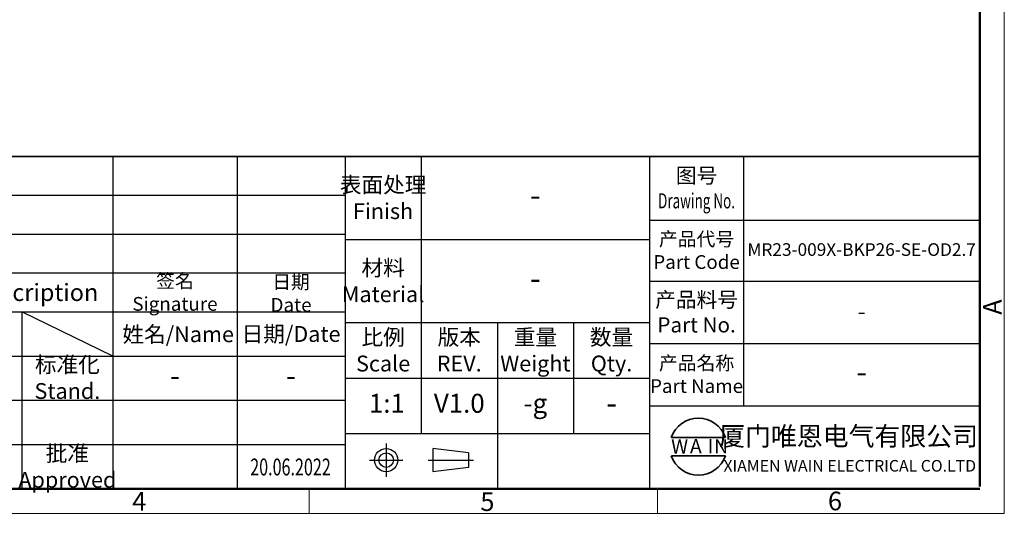
# Model space of a CAD drawing. Units: millimetres. Extents: x 4361 to 4658, y 470 to 683.
# Drawn here: x 4518 to 4658, y 473 to 543 of the extents above; entities that cross this region are included whole.
import ezdxf

# ---------------------------------------------------------------- set-up
doc = ezdxf.new("R2010")
doc.units = ezdxf.units.MM
doc.header["$MEASUREMENT"] = 0
doc.layers.add('DIM', color=3, linetype='Continuous', lineweight=15)
doc.layers.add('图框', color=7, linetype='Continuous', lineweight=20)
doc.styles.add('Chinese', font='txt')
doc.styles.add('Romans字体', font='romans.shx', dxfattribs={"width": 0.75})
doc.styles.get("Standard").update_dxf_attribs({"font": 'txt', "width": 0.75})
doc.styles.add('工程字', font='gbenor.shx', dxfattribs={"bigfont": 'gbcbig.shx'})

# ---------------------------------------------------------------- blocks, each defined once
blk = doc.blocks.new('A4')
at = {"layer": '图框', "color": 1, "lineweight": 18}
for p, q in [((2601.11, 480.86), (2601.11, 900.86)), ((2007.12, 480.86), (2601.11, 480.86))]:
    blk.add_line(p, q, dxfattribs=at)
at = {"layer": '图框', "lineweight": 50}
for p, q in [((2594.15, 488.48), (2594.15, 870.86)), ((2014, 487.86), (2594.15, 487.86))]:
    blk.add_line(p, q, dxfattribs=at)
at = {"layer": '图框', "lineweight": 35}
blk.add_line((2234.15, 582.45), (2594.15, 582.45), dxfattribs=at)
at = {"layer": '图框', "lineweight": -3}
for p, q in [((2347.6, 582.45), (2347.6, 487.86)), ((2382.89, 582.45), (2382.89, 487.86)), ((2413.6, 582.45), (2413.6, 487.82)), ((2435.24, 582.45), (2435.24, 535.14)), ((2500.23, 582.45), (2500.23, 487.82)), ((2526.92, 582.45), (2526.92, 511.48)), ((2234.15, 571.39), (2413.6, 571.39)), ((2500.23, 564.34), (2594.15, 564.34)), ((2234.15, 560.33), (2413.6, 560.33)), ((2413.6, 558.79), (2500.23, 558.79)), ((2234.15, 549.27), (2413.6, 549.27)), ((2500.23, 546.97), (2594.15, 546.97)), ((2234.15, 538.21), (2413.6, 538.21)), ((2321.64, 538.21), (2321.64, 487.86)), ((2347.6, 525.62), (2321.64, 538.21)), ((2413.6, 535.14), (2500.23, 535.14)), ((2435.26, 535.14), (2435.26, 503.59)), ((2456.92, 535.14), (2456.92, 487.86)), ((2478.58, 535.14), (2478.58, 503.59)), ((2500.23, 529.22), (2594.15, 529.22)), ((2234.15, 525.62), (2413.6, 525.62)), ((2413.6, 519.36), (2500.23, 519.36)), ((2234.15, 513.03), (2413.6, 513.03)), ((2500.23, 511.48), (2594.15, 511.48)), ((2413.6, 503.59), (2500.23, 503.59)), ((2234.15, 500.45), (2413.6, 500.45))]:
    blk.add_line(p, q, dxfattribs=at)
at = {"layer": '图框', "color": 4, "lineweight": 35}
for p, q in [((2506.41, 502.47), (2521.78, 502.47)), ((2506.41, 497.19), (2521.78, 497.19))]:
    blk.add_line(p, q, dxfattribs=at)
at = {"layer": '图框', "lineweight": 25}
for p, q in [((2425.3, 500.75), (2425.3, 491.28)), ((2448.76, 498.08), (2438.6, 499.32)), ((2438.6, 499.32), (2438.6, 492.71)), ((2420.57, 496.01), (2430.03, 496.01)), ((2437.24, 496.01), (2450.18, 496.01)), ((2448.76, 498.08), (2448.76, 493.95)), ((2448.76, 493.95), (2438.6, 492.71))]:
    blk.add_line(p, q, dxfattribs=at)
at = {"layer": '图框', "color": 6}
for p, q in [((2403.4, 487.86), (2403.4, 480.86)), ((2502.47, 487.86), (2502.47, 480.86))]:
    blk.add_line(p, q, dxfattribs=at)
at = {"layer": '图框', "lineweight": 25}
for radius in [3.3, 2.07]:
    blk.add_circle((2425.3, 496.01), radius, dxfattribs=at)
at = {"layer": '图框', "color": 4, "lineweight": 35}
for start, end in [(18.9524, 161.0476), (198.9524, 341.0476)]:
    blk.add_arc((2514.09, 499.83), 8.13, start, end, dxfattribs=at)
at = {"layer": '图框', "attachment_point": 5}
for s, insert, char_height, width in [('表面处理\\P{\\Fromans|c134;Finish}', (2424.42, 570.62), 4.5057, 21.64), ('图号{\\Ftxt|c134;\\P\\Fromans|c134;\\W0.65;Drawing No.}', (2513.58, 573.4), 4.3098, 26.6895), ('产品代号\\P{\\Fromans|c134;Part Code}', (2513.58, 555.65), 3.918, 26.6895), ('材料\\P{\\Fromans|c134;Material}', (2424.42, 546.97), 4.5057, 21.64), ('\\pxsm0.7;签名\\P{\\Fromans|c134;Signature} ', (2365.22, 543.74), 3.918, 35.2529), ('\\pxsm0.7;日期\\P{\\Fromans|c134;Date}', (2398.25, 543.45), 3.918, 30.7047), ('  变更描述{\\Fromans|c134;/Description}', (2309.31, 543.74), 4.8975, 76.5758), ('产品料号\\P{\\Fromans|c134;Part No.}', (2513.58, 538.09), 4.3098, 26.6895), ('姓名{\\Fromans|c134;/Name}', (2366.15, 531.83), 4.5057, 33.8698), ('日期{\\Fromans|c134;/Date}', (2398.25, 531.91), 4.5057, 30.7047), ('比例\\P{\\Fromans|c134;Scale}', (2424.43, 527.25), 4.5057, 21.6587), ('版本\\P{\\Fromans|c134;REV.}', (2446.08, 527.25), 4.5057, 21.6774), ('重量\\P{\\Fromans|c134;Weight}', (2467.75, 527.25), 4.5057, 21.6587), ('数量\\P{\\Fromans|c134;Qty.}', (2489.4, 527.25), 4.5057, 21.6587), ('产品名称\\P{\\Fromans|c134;Part Name}', (2513.58, 520.35), 3.918, 26.6895), ('\\pxsm0.7;批准\\P{\\Fromans|c134;Approved}', (2334.62, 494.16), 4.5057, 25.9602)]:
    blk.add_mtext(s, dxfattribs=dict(at, insert=insert, char_height=char_height, width=width))
at = {"layer": '图框', "color": 6, "linetype": 'ByBlock', "lineweight": 18, "insert": (2595.1, 537.37), "char_height": 5.3, "width": 5.1158, "attachment_point": 1, "rotation": 90, "style": 'Romans字体'}
blk.add_mtext('A', dxfattribs=at)
at = {"layer": '图框', "insert": (2334.62, 519.43), "char_height": 4.5057, "width": 25.9602, "attachment_point": 5, "style": 'Romans字体'}
blk.add_mtext('\\pxsm0.7;{\\fFangSong_GB2312|b0|i0|c134|p49;标准化}\\PStand.', dxfattribs=at)
at = {"layer": '图框', "color": 1, "lineweight": 20, "insert": (2556.82, 502.83), "char_height": 5.3981, "width": 164.6166, "attachment_point": 5}
blk.add_mtext('{\\fSimHei|b0|i0|c134|p2;厦门唯恩电气有限公司}', dxfattribs=at)
at = {"layer": '图框', "color": 1, "lineweight": 20, "char_height": 4.0119, "width": 10.0945, "attachment_point": 1, "style": 'Chinese'}
for s, insert in [('{\\fArial|b0|i0|c0|p34;W}', (2506.36, 501.9)), ('{\\fArial|b0|i0|c0|p34;A}', (2511.72, 501.98)), ('{\\fArial|b0|i0|c0|p34;I}', (2516.72, 501.98)), ('{\\fArial|b0|i0|c0|p34;N}', (2518.58, 501.96))]:
    blk.add_mtext(s, dxfattribs=dict(at, insert=insert))
at = {"layer": '图框', "color": 3, "lineweight": 20, "insert": (2557.16, 494.39), "char_height": 3.305, "width": 136.1712, "attachment_point": 5, "style": '工程字'}
blk.add_mtext('{\\fArial Narrow|b0|i0|c0|p34;XIAMEN WAIN ELECTRICAL CO.LTD}', dxfattribs=at)
at = {"layer": '图框', "color": 6, "char_height": 5.3, "width": 5.1158, "attachment_point": 1, "style": 'Romans字体'}
for s, insert in [('4', (2353.06, 486.93)), ('5', (2452.09, 486.83)), ('6', (2550.95, 487.03))]:
    blk.add_mtext(s, dxfattribs=dict(at, insert=insert))

msp = doc.modelspace()

# ---------------------------------------------------------------- block references
at = {"layer": 'DIM', "xscale": 0.5000000000001137, "yscale": 0.5000000000001137, "zscale": 0.5000000000001137}
msp.add_blockref('A4', (3357.169, 232.468), dxfattribs=at)

# ---------------------------------------------------------------- texts
at = {"layer": '图框', "color": 3, "attachment_point": 5, "style": 'Romans字体'}
for s, insert, char_height, width in [('-', (4591.037, 517.78), 3.3, 15.26238), ('-', (4591.037, 505.951), 3.3, 15.26238), ('-', (4539.792, 492.132), 3, 17.64876), ('-', (4556.292, 492.132), 3, 15.26238), ('-', (4637.437, 492.643), 3.3, 15.26238), ('1:1', (4569.918, 488.207), 2.7, 15.26238), ('V1.0', (4580.213, 488.207), 2.7, 15.26238), ('-g', (4591.042, 488.207), 2.7, 15.26238), ('-', (4601.871, 488.207), 3.3, 15.26238), ('{\\W0.7;20.06.2022}', (4556.211, 479.49), 2.4, 15.26238)]:
    msp.add_mtext(s, dxfattribs=dict(at, insert=insert, char_height=char_height, width=width))
at = {"layer": '图框', "color": 4, "width": 11.2549, "attachment_point": 5, "style": 'Romans字体'}
for s, insert, char_height in [('MR23-009X-BKP26-SE-OD2.7', (4637.437, 510.202), 1.8), ('-', (4637.437, 501.33), 2.434)]:
    msp.add_mtext(s, dxfattribs=dict(at, insert=insert, char_height=char_height))

doc.saveas('drawing.dxf')
